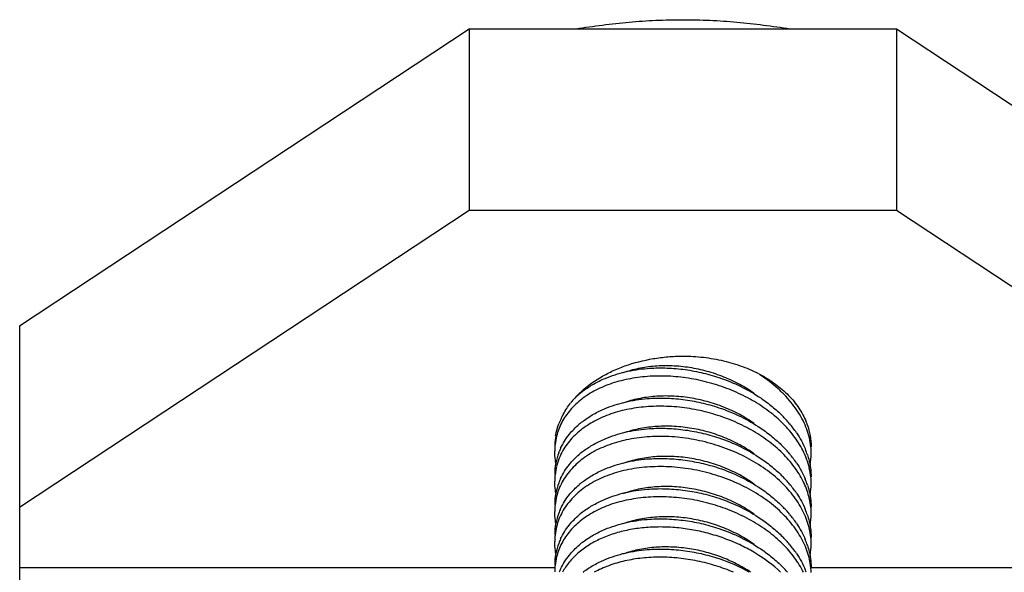
# Model space of a CAD drawing. Units: inches. Extents: x 0 to 221, y 0 to 155.
# Drawn here: x 189 to 191, y 57 to 58 of the extents above; entities that cross this region are included whole.
import ezdxf

# ---------------------------------------------------------------- set-up
doc = ezdxf.new("R2010")
doc.units = ezdxf.units.IN
doc.header["$LTSCALE"] = 1.87
doc.header["$MEASUREMENT"] = 0
doc.layers.get('0').update_dxf_attribs({"linetype": 'CONTINUOUS'})

msp = doc.modelspace()

# ---------------------------------------------------------------- linework, layer by layer
at = {"linetype": 'Continuous'}
for p, q in [((189.2711, 57.0749), (189.9286, 57.5098)), ((189.9286, 57.5098), (189.9286, 57.2446)), ((189.9286, 57.5098), (190.5536, 57.5098)), ((190.5536, 57.5098), (190.5536, 57.2446)), ((190.5536, 57.5098), (191.2111, 57.0749)), ((189.2711, 56.8097), (189.9286, 57.2446)), ((189.9286, 57.2446), (190.5536, 57.2446)), ((190.5536, 57.2446), (191.2111, 56.8097)), ((189.2711, 57.0749), (189.2711, 52.6555)), ((189.2711, 56.7213), (190.0536, 56.7213)), ((190.0953, 56.7147), (190.0955, 56.715)), ((190.0959, 56.7143), (190.0962, 56.7145)), ((190.4286, 56.7213), (191.2111, 56.7213))]:
    msp.add_line(p, q, dxfattribs=at)
for centre, radius, start, end in [((190.1795, 56.8822), 0.13, 139.423, 142.0724), ((190.1646, 56.8872), 0.1157, 130.4963, 136.4854), ((190.1864, 56.8762), 0.1392, 133.8954, 139.4141), ((190.1695, 56.8817), 0.1231, 129.8202, 130.5637), ((190.1717, 56.879), 0.1266, 126.9693, 129.8151), ((190.1581, 56.8953), 0.1048, 154.9124, 159.2373), ((190.2582, 56.8154), 0.1813, 39.9496, 44.8724), ((190.1711, 56.8356), 0.1256, 126.9589, 130.555), ((190.2701, 56.8255), 0.1657, 37.1122, 39.8829), ((190.2772, 56.8309), 0.1568, 33.9599, 37.1019), ((190.3258, 56.8959), 0.1032, 19.6494, 22.1408), ((190.1481, 56.8981), 0.0944, 170.1439, 178.0154), ((190.1425, 56.8922), 0.0888, 166.0456, 174.0682), ((190.3279, 56.888), 0.1008, 5.628, 13.2069), ((190.147, 56.8981), 0.0934, 178.0226, 179.9993), ((190.1455, 56.8919), 0.0919, 176.1434, 180.0105), ((190.1442, 56.892), 0.0906, 174.0441, 176.1426), ((190.1457, 56.8569), 0.0922, 155.9557, 159.4783), ((190.1468, 56.8565), 0.0933, 155.085, 155.9625), ((190.2582, 56.7712), 0.1813, 39.9496, 44.8724), ((190.3091, 56.8486), 0.1202, 18.2301, 22.4302), ((190.3337, 56.8886), 0.095, 0.0111, 5.6386), ((190.1442, 56.8575), 0.0905, 159.4657, 169.2129), ((190.1711, 56.7914), 0.1256, 126.9589, 130.555), ((190.2701, 56.7813), 0.1657, 37.1122, 39.8829), ((190.2772, 56.7867), 0.1568, 33.9599, 37.1019), ((190.3371, 56.8885), 0.0915, 349.2094, 0.029), ((190.1454, 56.8573), 0.0918, 169.2318, 180.0247), ((190.1425, 56.848), 0.0888, 166.0456, 174.0682), ((190.3279, 56.8438), 0.1007, 5.6203, 13.207), ((190.145, 56.8478), 0.0913, 174.0505, 180.0236), ((190.1459, 56.8127), 0.0923, 155.0738, 159.477), ((190.2582, 56.727), 0.1813, 39.9496, 44.8724), ((190.3337, 56.8444), 0.095, 0.011, 5.6308), ((190.1442, 56.8133), 0.0905, 159.4657, 169.2129), ((190.1711, 56.7472), 0.1256, 126.9589, 130.555), ((190.2701, 56.7371), 0.1657, 37.1122, 39.8829), ((190.2772, 56.7426), 0.1568, 33.9599, 37.1019), ((190.309, 56.8044), 0.1203, 18.2316, 22.5227), ((190.3371, 56.8443), 0.0915, 349.2094, 0.029), ((190.1454, 56.8131), 0.0918, 169.2318, 180.0247), ((190.1425, 56.8039), 0.0888, 166.0456, 174.0682), ((190.3279, 56.7996), 0.1007, 5.6203, 13.207), ((190.145, 56.8036), 0.0913, 174.0505, 180.0236), ((190.2582, 56.6828), 0.1813, 39.9496, 44.8724), ((190.3337, 56.8002), 0.095, 0.011, 5.6308), ((190.1442, 56.7691), 0.0905, 159.4657, 169.2129), ((190.1459, 56.7685), 0.0923, 155.0738, 159.477), ((190.1711, 56.703), 0.1256, 126.9589, 130.555), ((190.2701, 56.6929), 0.1657, 37.1122, 39.8829), ((190.309, 56.7602), 0.1203, 18.2316, 22.5227), ((190.3371, 56.8001), 0.0915, 349.2094, 0.029), ((190.1454, 56.7689), 0.0918, 169.2318, 180.0247), ((190.1425, 56.7597), 0.0888, 166.0456, 174.0682), ((190.2772, 56.6984), 0.1568, 33.9599, 37.1019), ((190.145, 56.7594), 0.0913, 174.0505, 180.0236), ((190.2582, 56.6386), 0.1813, 39.9496, 44.8724), ((190.3279, 56.7554), 0.1007, 5.6203, 13.207), ((190.3337, 56.756), 0.095, 0.011, 5.6308), ((190.1442, 56.7249), 0.0905, 159.4657, 169.2129), ((190.1459, 56.7243), 0.0923, 155.0738, 159.477), ((190.1711, 56.6588), 0.1256, 126.9589, 130.555), ((190.2701, 56.6487), 0.1657, 37.1122, 39.8829), ((190.309, 56.716), 0.1203, 18.2316, 22.5227), ((190.3371, 56.756), 0.0915, 349.2094, 0.029), ((190.1454, 56.7247), 0.0918, 169.2318, 180.0247), ((190.1425, 56.7155), 0.0888, 166.0456, 174.0682), ((190.2772, 56.6542), 0.1568, 33.9599, 37.1019), ((190.145, 56.7152), 0.0913, 174.0505, 180.0236), ((190.2117, 56.4891), 0.2585, 60.7318, 71.5538), ((190.2563, 56.5925), 0.184, 41.4796, 44.8602), ((190.3279, 56.7112), 0.1007, 5.6203, 13.207), ((190.1462, 56.68), 0.0927, 155.0797, 158.1059), ((190.3072, 56.6711), 0.1223, 20.7245, 22.5129), ((190.333, 56.7117), 0.0957, 1.4942, 5.6155)]:
    msp.add_arc(centre, radius, start, end, dxfattribs=at)
for points, knots in [([(190.0846, 57.5098), (190.0975, 57.5119), (190.1233, 57.5157), (190.1624, 57.5199), (190.1951, 57.5222), (190.2214, 57.5231), (190.2411, 57.5233), (190.2609, 57.5231), (190.2872, 57.5222), (190.3199, 57.5199), (190.359, 57.5157), (190.3848, 57.5119), (190.3977, 57.5098)], [0, 0, 0, 0, 0.124312, 0.249163, 0.374451, 0.437208, 0.5, 0.562792, 0.62555, 0.750838, 0.875688, 1, 1, 1, 1]), ([(190.0899, 56.9765), (190.0989, 56.9852), (190.1145, 56.9968), (190.1374, 57.0089), (190.1631, 57.0195), (190.1907, 57.0265), (190.2192, 57.0301), (190.2338, 57.0307), (190.2411, 57.0307)], [0, 0, 0, 0, 0.228538, 0.349616, 0.474586, 0.733644, 0.866493, 1, 1, 1, 1]), ([(190.2411, 57.0307), (190.2512, 57.0307), (190.2712, 57.0296), (190.3005, 57.0245), (190.3283, 57.0162), (190.3538, 57.0048), (190.3765, 56.9907), (190.3958, 56.9741), (190.4111, 56.9555), (190.4185, 56.9418), (190.4213, 56.9348)], [0, 0, 0, 0, 0.139952, 0.278292, 0.41303, 0.542844, 0.666699, 0.783996, 0.894821, 1, 1, 1, 1]), ([(190.1274, 56.9982), (190.1368, 57.0022), (190.157, 57.0087), (190.178, 57.0119), (190.1888, 57.0127)], [0, 0, 0, 0, 0.486722, 1, 1, 1, 1]), ([(190.3451, 56.9763), (190.3384, 56.9811), (190.3241, 56.99), (190.3011, 57.0007), (190.2765, 57.0089), (190.2511, 57.0144), (190.2255, 57.0169), (190.2003, 57.0165), (190.1761, 57.0131), (190.1608, 57.0088), (190.1535, 57.0062)], [0, 0, 0, 0, 0.123072, 0.249897, 0.378948, 0.508546, 0.63698, 0.762616, 0.884003, 1, 1, 1, 1]), ([(190.1888, 57.0127), (190.1974, 57.0135), (190.2149, 57.0139), (190.2413, 57.0119), (190.2677, 57.0072), (190.285, 57.0024), (190.2935, 56.9995)], [0, 0, 0, 0, 0.244268, 0.493904, 0.746637, 1, 1, 1, 1]), ([(190.4163, 56.893), (190.4125, 56.9005), (190.4033, 56.915), (190.3887, 56.9313), (190.3752, 56.9435), (190.3602, 56.9553), (190.3394, 56.9684), (190.3123, 56.9814), (190.2882, 56.9897), (190.2683, 56.9948), (190.2532, 56.9979), (190.238, 57), (190.218, 57.0018), (190.1933, 57.0018), (190.1646, 56.9984), (190.1421, 56.9928), (190.1254, 56.9865), (190.1137, 56.9811), (190.1029, 56.9749), (190.093, 56.9679), (190.0841, 56.9603), (190.0762, 56.952), (190.0694, 56.9432), (190.0637, 56.9338), (190.0593, 56.924), (190.0571, 56.9171), (190.0563, 56.9137)], [0, 0, 0, 0, 0.057525, 0.118617, 0.15046, 0.183082, 0.250347, 0.319752, 0.390426, 0.425954, 0.461439, 0.496762, 0.53181, 0.600603, 0.667001, 0.730326, 0.760723, 0.79024, 0.818889, 0.846699, 0.873704, 0.899966, 0.92558, 0.950672, 0.975412, 1, 1, 1, 1]), ([(190.0955, 56.9801), (190.1003, 56.9837), (190.1106, 56.9904), (190.1216, 56.9958), (190.1274, 56.9982)], [0, 0, 0, 0, 0.489112, 1, 1, 1, 1]), ([(190.2935, 56.9995), (190.3045, 56.9959), (190.3257, 56.9872), (190.3456, 56.9758), (190.3549, 56.9695)], [0, 0, 0, 0, 0.506292, 1, 1, 1, 1]), ([(190.426, 56.911), (190.425, 56.9153), (190.4224, 56.924), (190.4169, 56.9366), (190.4099, 56.9489), (190.4014, 56.9609), (190.3915, 56.9724), (190.3763, 56.9872), (190.3634, 56.9971), (190.3542, 57.003)], [0, 0, 0, 0, 0.110969, 0.225564, 0.344244, 0.467223, 0.59451, 0.725963, 1, 1, 1, 1]), ([(190.1274, 56.954), (190.1368, 56.958), (190.157, 56.9645), (190.178, 56.9677), (190.1888, 56.9686)], [0, 0, 0, 0, 0.486722, 1, 1, 1, 1]), ([(190.3451, 56.9321), (190.3384, 56.9369), (190.3241, 56.9458), (190.3011, 56.9565), (190.2765, 56.9647), (190.2511, 56.9702), (190.2255, 56.9727), (190.2003, 56.9723), (190.1761, 56.9689), (190.1608, 56.9647), (190.1535, 56.962)], [0, 0, 0, 0, 0.123072, 0.249897, 0.378948, 0.508546, 0.63698, 0.762616, 0.884003, 1, 1, 1, 1]), ([(190.1888, 56.9686), (190.1974, 56.9693), (190.2149, 56.9697), (190.2413, 56.9677), (190.2677, 56.963), (190.285, 56.9582), (190.2935, 56.9553)], [0, 0, 0, 0, 0.244268, 0.493904, 0.746637, 1, 1, 1, 1]), ([(190.3549, 56.9695), (190.3607, 56.9655), (190.3718, 56.9573), (190.382, 56.9481), (190.3867, 56.9433)], [0, 0, 0, 0, 0.508406, 1, 1, 1, 1]), ([(190.0631, 56.9397), (190.064, 56.9417), (190.068, 56.9495), (190.0728, 56.9569), (190.0769, 56.9621)], [0, 0, 0, 0, 0.244892, 1, 1, 1, 1]), ([(190.426, 56.8226), (190.4251, 56.8264), (190.4229, 56.8339), (190.4169, 56.8487), (190.4062, 56.8669), (190.3892, 56.887), (190.372, 56.9022), (190.3566, 56.9132), (190.3442, 56.921), (190.3311, 56.9281), (190.3128, 56.9367), (190.2887, 56.9456), (190.2638, 56.9518), (190.2435, 56.9552), (190.2234, 56.9573), (190.2033, 56.9577), (190.1836, 56.9564), (190.1693, 56.9546), (190.1555, 56.9519), (190.1422, 56.9484), (190.1296, 56.944), (190.1177, 56.9389), (190.1065, 56.9329), (190.0963, 56.9262), (190.087, 56.9188), (190.0787, 56.9107), (190.0716, 56.902), (190.0675, 56.8958), (190.0657, 56.8926)], [0, 0, 0, 0, 0.026309, 0.053352, 0.109906, 0.170019, 0.233523, 0.26643, 0.299998, 0.334138, 0.368747, 0.4389, 0.509541, 0.544757, 0.579739, 0.648524, 0.682138, 0.715094, 0.747305, 0.778708, 0.809256, 0.838926, 0.867725, 0.895678, 0.922815, 0.949186, 0.974876, 1, 1, 1, 1]), ([(190.0955, 56.9359), (190.1003, 56.9395), (190.1106, 56.9462), (190.1216, 56.9516), (190.1274, 56.954)], [0, 0, 0, 0, 0.489112, 1, 1, 1, 1]), ([(190.2935, 56.9553), (190.3045, 56.9517), (190.3257, 56.943), (190.3456, 56.9316), (190.3549, 56.9253)], [0, 0, 0, 0, 0.506292, 1, 1, 1, 1]), ([(190.055, 56.9142), (190.0553, 56.9158), (190.0565, 56.9219), (190.0583, 56.928), (190.06, 56.9324)], [0, 0, 0, 0, 0.247918, 1, 1, 1, 1]), ([(190.0751, 56.9164), (190.0772, 56.919), (190.0818, 56.9241), (190.0868, 56.9288), (190.0894, 56.931)], [0, 0, 0, 0, 0.49416, 1, 1, 1, 1]), ([(190.1274, 56.9098), (190.1368, 56.9138), (190.157, 56.9203), (190.178, 56.9235), (190.1888, 56.9244)], [0, 0, 0, 0, 0.486722, 1, 1, 1, 1]), ([(190.3451, 56.8879), (190.3384, 56.8927), (190.3241, 56.9016), (190.3011, 56.9123), (190.2765, 56.9206), (190.2511, 56.926), (190.2255, 56.9286), (190.2003, 56.9281), (190.1761, 56.9247), (190.1608, 56.9205), (190.1535, 56.9178)], [0, 0, 0, 0, 0.123072, 0.249897, 0.378948, 0.508546, 0.63698, 0.762616, 0.884003, 1, 1, 1, 1]), ([(190.1888, 56.9244), (190.1974, 56.9251), (190.2149, 56.9255), (190.2413, 56.9235), (190.2677, 56.9188), (190.285, 56.914), (190.2935, 56.9112)], [0, 0, 0, 0, 0.244268, 0.493904, 0.746637, 1, 1, 1, 1]), ([(190.3549, 56.9253), (190.3607, 56.9213), (190.3718, 56.9131), (190.382, 56.9039), (190.3867, 56.8991)], [0, 0, 0, 0, 0.508406, 1, 1, 1, 1]), ([(190.4229, 56.9306), (190.4248, 56.9253), (190.4277, 56.9146), (190.4286, 56.9036), (190.4286, 56.8981)], [0, 0, 0, 0, 0.503699, 1, 1, 1, 1]), ([(190.426, 56.7785), (190.4251, 56.7825), (190.4227, 56.7905), (190.4177, 56.8023), (190.4114, 56.8138), (190.4011, 56.8291), (190.385, 56.8472), (190.3616, 56.8663), (190.3347, 56.8827), (190.3051, 56.8959), (190.2736, 56.9057), (190.2412, 56.9118), (190.2088, 56.9139), (190.1773, 56.9121), (190.1523, 56.9072), (190.1336, 56.9013), (190.1206, 56.8961), (190.1085, 56.8899), (190.0973, 56.8828), (190.0873, 56.8749), (190.0784, 56.8662), (190.0708, 56.8568), (190.0645, 56.8469), (190.0595, 56.8363), (190.0572, 56.829), (190.0563, 56.8253)], [0, 0, 0, 0, 0.026724, 0.054256, 0.082696, 0.112099, 0.173746, 0.238996, 0.307257, 0.377681, 0.449224, 0.520762, 0.591201, 0.659506, 0.724777, 0.756095, 0.786462, 0.815876, 0.844363, 0.871958, 0.898717, 0.924739, 0.950162, 0.975172, 1, 1, 1, 1]), ([(190.0621, 56.8958), (190.0638, 56.8994), (190.0677, 56.9066), (190.0725, 56.9132), (190.0751, 56.9164)], [0, 0, 0, 0, 0.495018, 1, 1, 1, 1]), ([(190.0955, 56.8917), (190.1003, 56.8953), (190.1106, 56.902), (190.1216, 56.9074), (190.1274, 56.9098)], [0, 0, 0, 0, 0.489112, 1, 1, 1, 1]), ([(190.2935, 56.9112), (190.3045, 56.9075), (190.3257, 56.8988), (190.3456, 56.8874), (190.3549, 56.8811)], [0, 0, 0, 0, 0.506292, 1, 1, 1, 1]), ([(190.4072, 56.9185), (190.4098, 56.9147), (190.4146, 56.9069), (190.4185, 56.8986), (190.4202, 56.8945)], [0, 0, 0, 0, 0.508213, 1, 1, 1, 1]), ([(190.0553, 56.8743), (190.055, 56.8758), (190.0541, 56.8816), (190.0536, 56.8875), (190.0536, 56.8919)], [0, 0, 0, 0, 0.253606, 1, 1, 1, 1]), ([(190.0657, 56.8926), (190.0636, 56.889), (190.0599, 56.8815), (190.0573, 56.8735), (190.0563, 56.8695)], [0, 0, 0, 0, 0.50221, 1, 1, 1, 1]), ([(190.0751, 56.8722), (190.0772, 56.8748), (190.0818, 56.8799), (190.0868, 56.8846), (190.0894, 56.8868)], [0, 0, 0, 0, 0.49416, 1, 1, 1, 1]), ([(190.1274, 56.8656), (190.1368, 56.8696), (190.157, 56.8761), (190.178, 56.8793), (190.1888, 56.8802)], [0, 0, 0, 0, 0.486722, 1, 1, 1, 1]), ([(190.3451, 56.8437), (190.3384, 56.8485), (190.3241, 56.8574), (190.3011, 56.8681), (190.2765, 56.8764), (190.2511, 56.8818), (190.2255, 56.8844), (190.2003, 56.8839), (190.1761, 56.8806), (190.1608, 56.8763), (190.1535, 56.8736)], [0, 0, 0, 0, 0.123072, 0.249897, 0.378948, 0.508546, 0.63698, 0.762616, 0.884003, 1, 1, 1, 1]), ([(190.1888, 56.8802), (190.1974, 56.8809), (190.2149, 56.8813), (190.2413, 56.8793), (190.2677, 56.8746), (190.285, 56.8698), (190.2935, 56.867)], [0, 0, 0, 0, 0.244268, 0.493904, 0.746637, 1, 1, 1, 1]), ([(190.3549, 56.8811), (190.3607, 56.8772), (190.3718, 56.8689), (190.382, 56.8597), (190.3867, 56.8549)], [0, 0, 0, 0, 0.508406, 1, 1, 1, 1]), ([(190.426, 56.8668), (190.425, 56.8713), (190.4222, 56.8803), (190.4185, 56.8888), (190.4163, 56.893)], [0, 0, 0, 0, 0.491627, 1, 1, 1, 1]), ([(190.4233, 56.8862), (190.4237, 56.885), (190.4252, 56.8802), (190.4264, 56.8752), (190.427, 56.8715)], [0, 0, 0, 0, 0.253341, 1, 1, 1, 1]), ([(190.426, 56.7343), (190.4251, 56.7383), (190.4227, 56.7463), (190.4177, 56.7581), (190.4114, 56.7696), (190.4011, 56.7849), (190.385, 56.803), (190.3616, 56.8221), (190.3347, 56.8385), (190.3051, 56.8517), (190.2736, 56.8615), (190.2412, 56.8676), (190.2088, 56.8697), (190.1773, 56.8679), (190.1523, 56.863), (190.1336, 56.8572), (190.1206, 56.8519), (190.1085, 56.8457), (190.0973, 56.8386), (190.0873, 56.8307), (190.0784, 56.822), (190.0708, 56.8126), (190.0645, 56.8027), (190.0595, 56.7921), (190.0572, 56.7848), (190.0563, 56.7811)], [0, 0, 0, 0, 0.026724, 0.054256, 0.082696, 0.112099, 0.173746, 0.238996, 0.307257, 0.377681, 0.449224, 0.520762, 0.591201, 0.659506, 0.724777, 0.756095, 0.786462, 0.815876, 0.844363, 0.871958, 0.898717, 0.924739, 0.950162, 0.975172, 1, 1, 1, 1]), ([(190.0621, 56.8516), (190.0638, 56.8552), (190.0677, 56.8624), (190.0725, 56.869), (190.0751, 56.8722)], [0, 0, 0, 0, 0.495018, 1, 1, 1, 1]), ([(190.0955, 56.8475), (190.1003, 56.8511), (190.1106, 56.8578), (190.1216, 56.8632), (190.1274, 56.8656)], [0, 0, 0, 0, 0.489112, 1, 1, 1, 1]), ([(190.2935, 56.867), (190.3045, 56.8633), (190.3257, 56.8546), (190.3456, 56.8432), (190.3549, 56.8369)], [0, 0, 0, 0, 0.506292, 1, 1, 1, 1]), ([(190.4072, 56.8743), (190.4098, 56.8705), (190.4145, 56.8628), (190.4184, 56.8546), (190.4201, 56.8505)], [0, 0, 0, 0, 0.508153, 1, 1, 1, 1]), ([(190.427, 56.8715), (190.4273, 56.87), (190.4282, 56.8642), (190.4286, 56.8583), (190.4286, 56.8539)], [0, 0, 0, 0, 0.253788, 1, 1, 1, 1]), ([(190.0553, 56.8301), (190.055, 56.8316), (190.0541, 56.8374), (190.0536, 56.8433), (190.0536, 56.8477)], [0, 0, 0, 0, 0.253606, 1, 1, 1, 1]), ([(190.0751, 56.828), (190.0772, 56.8306), (190.0818, 56.8357), (190.0868, 56.8404), (190.0894, 56.8426)], [0, 0, 0, 0, 0.49416, 1, 1, 1, 1]), ([(190.3451, 56.7995), (190.3384, 56.8043), (190.3241, 56.8132), (190.3011, 56.8239), (190.2765, 56.8322), (190.2511, 56.8376), (190.2255, 56.8402), (190.2003, 56.8397), (190.1761, 56.8364), (190.1608, 56.8321), (190.1535, 56.8294)], [0, 0, 0, 0, 0.123072, 0.249897, 0.378948, 0.508546, 0.63698, 0.762616, 0.884003, 1, 1, 1, 1]), ([(190.1888, 56.836), (190.1974, 56.8367), (190.2149, 56.8371), (190.2413, 56.8351), (190.2677, 56.8305), (190.285, 56.8256), (190.2935, 56.8228)], [0, 0, 0, 0, 0.244268, 0.493904, 0.746637, 1, 1, 1, 1]), ([(190.3549, 56.8369), (190.3607, 56.833), (190.3718, 56.8247), (190.382, 56.8155), (190.3867, 56.8107)], [0, 0, 0, 0, 0.508406, 1, 1, 1, 1]), ([(190.4233, 56.842), (190.4237, 56.8408), (190.4252, 56.836), (190.4264, 56.831), (190.427, 56.8273)], [0, 0, 0, 0, 0.253341, 1, 1, 1, 1]), ([(190.4173, 56.7143), (190.4136, 56.7218), (190.4046, 56.7366), (190.3871, 56.7566), (190.3657, 56.7748), (190.3411, 56.7907), (190.314, 56.8039), (190.2898, 56.8124), (190.2699, 56.8177), (190.2547, 56.8208), (190.2395, 56.8231), (190.2193, 56.8249), (190.1992, 56.8251), (190.1795, 56.8234), (190.1653, 56.8213), (190.1516, 56.8184), (190.1384, 56.8146), (190.126, 56.81), (190.1142, 56.8046), (190.1033, 56.7984), (190.0933, 56.7914), (190.0843, 56.7837), (190.0763, 56.7754), (190.0695, 56.7665), (190.0638, 56.7571), (190.0593, 56.7472), (190.0571, 56.7404), (190.0563, 56.7369)], [0, 0, 0, 0, 0.057253, 0.118099, 0.182327, 0.249454, 0.318787, 0.389454, 0.425, 0.460515, 0.495879, 0.530977, 0.599891, 0.63352, 0.666458, 0.698623, 0.729957, 0.760418, 0.789993, 0.818694, 0.846549, 0.873594, 0.899888, 0.925529, 0.950642, 0.975398, 1, 1, 1, 1]), ([(190.0621, 56.8074), (190.0638, 56.811), (190.0677, 56.8182), (190.0725, 56.8248), (190.0751, 56.828)], [0, 0, 0, 0, 0.495018, 1, 1, 1, 1]), ([(190.1274, 56.8214), (190.1368, 56.8254), (190.157, 56.8319), (190.178, 56.8351), (190.1888, 56.836)], [0, 0, 0, 0, 0.486722, 1, 1, 1, 1]), ([(190.2935, 56.8228), (190.3045, 56.8191), (190.3257, 56.8104), (190.3456, 56.799), (190.3549, 56.7927)], [0, 0, 0, 0, 0.506292, 1, 1, 1, 1]), ([(190.4072, 56.8301), (190.4098, 56.8263), (190.4145, 56.8186), (190.4184, 56.8104), (190.4201, 56.8063)], [0, 0, 0, 0, 0.508153, 1, 1, 1, 1]), ([(190.427, 56.8273), (190.4273, 56.8259), (190.4282, 56.82), (190.4286, 56.8141), (190.4286, 56.8097)], [0, 0, 0, 0, 0.253788, 1, 1, 1, 1]), ([(190.0955, 56.8034), (190.1003, 56.807), (190.1106, 56.8136), (190.1216, 56.819), (190.1274, 56.8214)], [0, 0, 0, 0, 0.489112, 1, 1, 1, 1]), ([(190.0553, 56.7859), (190.055, 56.7874), (190.0541, 56.7932), (190.0536, 56.7991), (190.0536, 56.8035)], [0, 0, 0, 0, 0.253606, 1, 1, 1, 1]), ([(190.0751, 56.7838), (190.0772, 56.7864), (190.0818, 56.7915), (190.0868, 56.7962), (190.0894, 56.7984)], [0, 0, 0, 0, 0.49416, 1, 1, 1, 1]), ([(190.3451, 56.7553), (190.3384, 56.7601), (190.3241, 56.769), (190.3011, 56.7798), (190.2765, 56.788), (190.2511, 56.7934), (190.2255, 56.796), (190.2003, 56.7955), (190.1761, 56.7922), (190.1608, 56.7879), (190.1535, 56.7852)], [0, 0, 0, 0, 0.123072, 0.249897, 0.378948, 0.508546, 0.63698, 0.762616, 0.884003, 1, 1, 1, 1]), ([(190.4233, 56.7978), (190.4237, 56.7966), (190.4252, 56.7918), (190.4264, 56.7868), (190.427, 56.7831)], [0, 0, 0, 0, 0.253341, 1, 1, 1, 1]), ([(190.0621, 56.7632), (190.0638, 56.7668), (190.0677, 56.774), (190.0725, 56.7806), (190.0751, 56.7838)], [0, 0, 0, 0, 0.495018, 1, 1, 1, 1]), ([(190.3839, 56.7146), (190.3728, 56.725), (190.3541, 56.739), (190.3265, 56.7539), (190.3041, 56.7634), (190.2807, 56.771), (190.2567, 56.7765), (190.2324, 56.7799), (190.2082, 56.781), (190.1846, 56.78), (190.1619, 56.7767), (190.1405, 56.7713), (190.1238, 56.765), (190.1115, 56.7589), (190.1002, 56.7522), (190.0874, 56.7428), (190.0766, 56.7317), (190.0694, 56.7221), (190.0663, 56.717), (190.0649, 56.7145)], [0, 0, 0, 0, 0.127653, 0.194575, 0.262854, 0.331916, 0.401156, 0.469973, 0.537795, 0.604067, 0.668291, 0.730069, 0.789157, 0.817684, 0.845538, 0.899259, 0.950576, 0.975492, 1, 1, 1, 1]), ([(190.1274, 56.7773), (190.1368, 56.7812), (190.157, 56.7877), (190.178, 56.7909), (190.1888, 56.7918)], [0, 0, 0, 0, 0.486722, 1, 1, 1, 1]), ([(190.1888, 56.7918), (190.1974, 56.7925), (190.2149, 56.7929), (190.2413, 56.7909), (190.2677, 56.7863), (190.285, 56.7814), (190.2935, 56.7786)], [0, 0, 0, 0, 0.244268, 0.493904, 0.746637, 1, 1, 1, 1]), ([(190.3549, 56.7927), (190.3607, 56.7888), (190.3718, 56.7805), (190.382, 56.7713), (190.3867, 56.7665)], [0, 0, 0, 0, 0.508406, 1, 1, 1, 1]), ([(190.4072, 56.7859), (190.4098, 56.7821), (190.4145, 56.7744), (190.4184, 56.7662), (190.4201, 56.7621)], [0, 0, 0, 0, 0.508153, 1, 1, 1, 1]), ([(190.427, 56.7831), (190.4273, 56.7817), (190.4282, 56.7758), (190.4286, 56.7699), (190.4286, 56.7655)], [0, 0, 0, 0, 0.253788, 1, 1, 1, 1]), ([(190.0955, 56.7592), (190.1003, 56.7628), (190.1106, 56.7694), (190.1216, 56.7748), (190.1274, 56.7773)], [0, 0, 0, 0, 0.489112, 1, 1, 1, 1]), ([(190.2935, 56.7786), (190.3045, 56.7749), (190.3257, 56.7662), (190.3456, 56.7548), (190.3549, 56.7485)], [0, 0, 0, 0, 0.506292, 1, 1, 1, 1]), ([(190.0553, 56.7417), (190.055, 56.7432), (190.0541, 56.749), (190.0536, 56.7549), (190.0536, 56.7593)], [0, 0, 0, 0, 0.253606, 1, 1, 1, 1]), ([(190.0751, 56.7396), (190.0772, 56.7422), (190.0818, 56.7473), (190.0868, 56.752), (190.0894, 56.7542)], [0, 0, 0, 0, 0.49416, 1, 1, 1, 1]), ([(190.34, 56.7146), (190.3333, 56.7191), (190.3192, 56.7273), (190.2965, 56.7373), (190.2726, 56.7448), (190.2479, 56.7497), (190.2231, 56.7518), (190.1987, 56.7512), (190.1754, 56.7478), (190.1605, 56.7436), (190.1535, 56.741)], [0, 0, 0, 0, 0.123971, 0.251267, 0.380416, 0.509834, 0.637921, 0.763156, 0.884201, 1, 1, 1, 1]), ([(190.4233, 56.7536), (190.4237, 56.7524), (190.4252, 56.7476), (190.4264, 56.7427), (190.427, 56.7389)], [0, 0, 0, 0, 0.253341, 1, 1, 1, 1]), ([(190.0621, 56.719), (190.0638, 56.7227), (190.0677, 56.7298), (190.0725, 56.7364), (190.0751, 56.7396)], [0, 0, 0, 0, 0.495018, 1, 1, 1, 1]), ([(190.3153, 56.7144), (190.3068, 56.718), (190.2894, 56.7243), (190.2626, 56.7313), (190.2398, 56.7348), (190.2215, 56.7362), (190.2036, 56.7367), (190.1859, 56.7358), (190.1686, 56.7335), (190.1522, 56.7303), (190.1329, 56.7247), (190.1183, 56.7182), (190.1115, 56.7145)], [0, 0, 0, 0, 0.131374, 0.263609, 0.395246, 0.460425, 0.524935, 0.651249, 0.712803, 0.773097, 0.88948, 1, 1, 1, 1]), ([(190.1274, 56.7331), (190.1368, 56.737), (190.157, 56.7435), (190.178, 56.7467), (190.1888, 56.7476)], [0, 0, 0, 0, 0.486722, 1, 1, 1, 1]), ([(190.1888, 56.7476), (190.1974, 56.7483), (190.2149, 56.7488), (190.2413, 56.7467), (190.2677, 56.7421), (190.285, 56.7372), (190.2935, 56.7344)], [0, 0, 0, 0, 0.244268, 0.493904, 0.746637, 1, 1, 1, 1]), ([(190.3549, 56.7485), (190.3607, 56.7446), (190.3718, 56.7364), (190.382, 56.7271), (190.3867, 56.7223)], [0, 0, 0, 0, 0.508406, 1, 1, 1, 1]), ([(190.4072, 56.7418), (190.4098, 56.7379), (190.4145, 56.7302), (190.4184, 56.722), (190.4201, 56.7179)], [0, 0, 0, 0, 0.508153, 1, 1, 1, 1]), ([(190.427, 56.7389), (190.4273, 56.7375), (190.4282, 56.7316), (190.4286, 56.7257), (190.4286, 56.7213)], [0, 0, 0, 0, 0.253788, 1, 1, 1, 1]), ([(190.0955, 56.715), (190.1003, 56.7186), (190.1106, 56.7253), (190.1216, 56.7306), (190.1274, 56.7331)], [0, 0, 0, 0, 0.489112, 1, 1, 1, 1])]:
    msp.add_open_spline(points, degree=3, knots=knots, dxfattribs=at)

doc.saveas('drawing.dxf')
